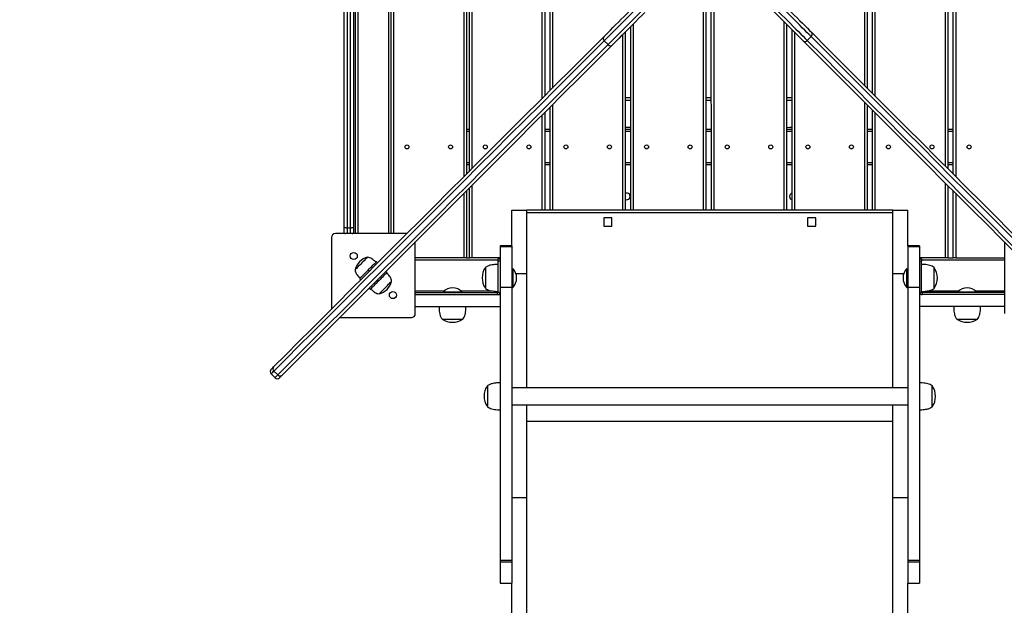
# Model space of a CAD drawing. Units: millimetres. Extents: x 20701 to 28117, y 13464 to 22479.
# Drawn here: x 22589 to 23833, y 18097 to 18837 of the extents above; entities that cross this region are included whole.
import ezdxf

# ---------------------------------------------------------------- set-up
doc = ezdxf.new("R2010")
doc.units = ezdxf.units.MM
doc.header["$PDSIZE"] = -1
doc.layers.get('0').update_dxf_attribs({"color": 1})
doc.layers.add('TIPTAP', color=6, linetype='Continuous')
doc.layers.add('TIPTAP_DIM', color=9, linetype='Continuous')
doc.styles.get("Standard").update_dxf_attribs({"font": 'arial.ttf'})
doc.dimstyles.new('0000000028386F98', dxfattribs={"dimscale": 100, "dimtxt": 1, "dimasz": 1, "dimexe": 1, "dimexo": 1, "dimgap": 1, "dimtad": 1, "dimdec": 0, "dimtxsty": 'Standard', "dimblk": 'OBLIQUE', "dimcen": 2.5, "dimdle": 1, "dimadec": 0, "dimazin": 0, "dimtfac": 1, "dimtdec": 0, "dimtmove": 0, "dimatfit": 3, "dimldrblk": 'OBLIQUE', "dimfxl": 0, "dimarcsym": 0})

# ---------------------------------------------------------------- blocks, each defined once
blk = doc.blocks.new('LM213_top')
at = {"layer": 'TIPTAP'}
for p, q in [((-1733.2, -364), (-1733.2, 364)), ((-1729.2, 365), (-1729.2, -365)), ((-1725.2, -365), (-1725.2, 365)), ((-1721.2, 364), (-1721.2, -364)), ((-1718.7, -372), (-1718.7, 372)), ((-1715.7, 372), (-1715.7, -372)), ((-1676.7, -372), (-1676.7, 372)), ((-1673.7, -372), (-1673.7, 372)), ((-1670.7, 372), (-1670.7, -372)), ((-1581.7, -299.9), (-1581.7, 299.9)), ((-960.7, 299.9), (-960.7, -299.9)), ((-1578.7, 296.9), (-1578.7, -296.9)), ((-1574.8, -293), (-1574.8, 293)), ((-1571.8, 290), (-1571.8, -290)), ((-973.6, -287), (-973.6, 287)), ((-970.6, 290), (-970.6, -290)), ((-963.7, -296.9), (-963.7, 296.9)), ((-1482.8, -201), (-1482.8, 201)), ((-1479.8, 198), (-1479.8, -198)), ((-1473, -191.1), (-1473, 191.1)), ((-1470, 188.1), (-1470, -188.1)), ((-1072.4, 188.2), (-1072.4, -188.2)), ((-1065.6, -195), (-1065.6, 195)), ((-1062.6, 198), (-1062.6, -198)), ((-1075.4, -185.2), (-1075.4, 185.2)), ((-1279.1, -342.5), (-1279.1, -21.3)), ((-1276.1, -18.3), (-1276.1, -342.5)), ((-1269.3, -342.5), (-1269.8, -14.8)), ((-1266.3, -18.4), (-1266.3, -342.5)), ((-1361.1, -84.9), (-1404.6, -128.4)), ((-1399.6, -133.3), (-1356.2, -89.9)), ((-1371.1, -342.5), (-1371.1, -110.5)), ((-1368.1, -107.5), (-1368.1, -342.5)), ((-1177.3, -342.5), (-1177.3, -104.6)), ((-1174.3, -107.6), (-1174.3, -342.5)), ((-1381, -342.5), (-1381, -120.4)), ((-1378, -117.4), (-1378, -342.5)), ((-1167.4, -342.5), (-1167.4, -114.4)), ((-1164.4, -117.4), (-1164.4, -342.5)), ((-1143.2, -123.1), (-1148.2, -128)), ((-1399.6, -133.3), (-1404.6, -128.4)), ((-1470, -209.4), (-1470, -342.5)), ((-1378, -200), (-1371.1, -200)), ((-1371.1, -204), (-1378, -204)), ((-1276.1, -200), (-1269.3, -200)), ((-1269.3, -204), (-1276.1, -204)), ((-1174.3, -200), (-1167.4, -200)), ((-1167.4, -204), (-1174.3, -204)), ((-1075.4, -342.5), (-1075.4, -206.4)), ((-1072.4, -209.4), (-1072.4, -342.5)), ((-1482.8, -342.5), (-1482.8, -222.2)), ((-1479.8, -219.2), (-1479.8, -342.5)), ((-1473, -342.5), (-1473, -212.4)), ((-1065.6, -342.5), (-1065.6, -216.3)), ((-1062.6, -219.3), (-1062.6, -342.5)), ((-1578.7, -240), (-1574.8, -240)), ((-1574.8, -243), (-1578.7, -243)), ((-1479.8, -240), (-1473, -240)), ((-1473, -243), (-1479.8, -243)), ((-1378, -240), (-1371.1, -240)), ((-1371.1, -243), (-1378, -243)), ((-1276.1, -240), (-1269.3, -240)), ((-1269.3, -243), (-1276.1, -243)), ((-1174.3, -240), (-1167.4, -240)), ((-1167.4, -243), (-1174.3, -243)), ((-1072.4, -240), (-1065.6, -240)), ((-1065.6, -243), (-1072.4, -243)), ((-970.6, -240), (-963.7, -240)), ((-963.7, -243), (-970.6, -243)), ((-1578.7, -282), (-1574.8, -282)), ((-1574.8, -285), (-1578.7, -285)), ((-1479.8, -282), (-1473, -282)), ((-1473, -285), (-1479.8, -285)), ((-1378, -282), (-1371.1, -282)), ((-1371.1, -285), (-1378, -285)), ((-1276.1, -282), (-1269.3, -282)), ((-1269.3, -285), (-1276.1, -285)), ((-1174.3, -282), (-1167.4, -282)), ((-1167.4, -285), (-1174.3, -285)), ((-1072.4, -282), (-1065.6, -282)), ((-1065.6, -285), (-1072.4, -285)), ((-970.6, -282), (-963.7, -282)), ((-963.7, -285), (-970.6, -285)), ((-973.6, -402.5), (-973.6, -308.3)), ((-1581.7, -402.5), (-1581.7, -321.1)), ((-1578.7, -318.1), (-1578.7, -402.5)), ((-1574.8, -402.5), (-1574.8, -314.2)), ((-1571.8, -311.2), (-1571.8, -402.5)), ((-970.6, -311.3), (-970.6, -402.5)), ((-963.7, -402.5), (-963.7, -318.1)), ((-960.7, -321.1), (-960.7, -402.5)), ((-1521.2, -342.5), (-1502.2, -342.5)), ((-1521.2, -387.5), (-1521.2, -342.5)), ((-1040.2, -342.5), (-1502.2, -342.5)), ((-1502.2, -422.5), (-1502.2, -342.5)), ((-1040.2, -345.6), (-1502.2, -345.6)), ((-1040.2, -342.5), (-1021.2, -342.5)), ((-1040.2, -422.5), (-1040.2, -342.5)), ((-1021.2, -387.5), (-1021.2, -342.5)), ((-1394.8, -352.2), (-1405.3, -352.2)), ((-1405.3, -352.2), (-1405.3, -362.8)), ((-1394.8, -362.8), (-1394.8, -352.2)), ((-1137.2, -352.2), (-1147.7, -352.2)), ((-1147.7, -352.2), (-1147.7, -362.8)), ((-1137.2, -362.8), (-1137.2, -352.2)), ((-1653.8, -372), (-1744.2, -372)), ((-1733.2, -371), (-1733.2, -364)), ((-1725.2, -365), (-1729.2, -365)), ((-1729.2, -365), (-1729.2, -372)), ((-1725.2, -372), (-1725.2, -365)), ((-1721.2, -364), (-1721.2, -371)), ((-1405.3, -362.8), (-1394.8, -362.8)), ((-1147.7, -362.8), (-1137.2, -362.8)), ((-1749.2, -377), (-1749.2, -467.4)), ((-1643.2, -473), (-1643.2, -382.6)), ((-899.2, -382.6), (-899.2, -473)), ((-1521.2, -387.5), (-1536.2, -387.5)), ((-1536.2, -387.5), (-1536.2, -388.9)), ((-1521.2, -388.9), (-1536.2, -388.9)), ((-1536.2, -388.9), (-1536.2, -440.1)), ((-1521.2, -387.5), (-1521.2, -388.9)), ((-1521.2, -388.9), (-1521.2, -440.1)), ((-1006.2, -387.5), (-1021.2, -387.5)), ((-1021.2, -387.5), (-1021.2, -388.9)), ((-1006.2, -388.9), (-1021.2, -388.9)), ((-1021.2, -388.9), (-1021.2, -440.1)), ((-1006.2, -387.5), (-1006.2, -388.9)), ((-1006.2, -388.9), (-1006.2, -440.1)), ((-1692.3, -407.7), (-1690.9, -409.1)), ((-1581.7, -402.5), (-1643.2, -402.5)), ((-1538.7, -405.5), (-1643.2, -405.5)), ((-1578.7, -402.5), (-1581.7, -402.5)), ((-1578.7, -402.5), (-1574.8, -402.5)), ((-1571.8, -402.5), (-1574.8, -402.5)), ((-1536.2, -402.5), (-1571.8, -402.5)), ((-1538.7, -404), (-1536.2, -404)), ((-1538.7, -407), (-1538.7, -404)), ((-1538.7, -445.8), (-1538.7, -407)), ((-1536.2, -407), (-1538.7, -407)), ((-973.6, -402.5), (-1006.2, -402.5)), ((-1006.2, -404), (-1003.7, -404)), ((-1003.7, -407), (-1006.2, -407)), ((-1003.7, -404), (-1003.7, -407)), ((-899.2, -405.5), (-1003.7, -405.5)), ((-1003.7, -445.8), (-1003.7, -407)), ((-970.6, -402.5), (-973.6, -402.5)), ((-970.6, -402.5), (-963.7, -402.5)), ((-960.7, -402.5), (-963.7, -402.5)), ((-960.7, -402.5), (-899.2, -402.5)), ((-1702.9, -418.3), (-1701.5, -419.7)), ((-1680.3, -419.7), (-1678.9, -421.1)), ((-1554.7, -414.8), (-1554.7, -428)), ((-1520.2, -416), (-1520.2, -416)), ((-1520.2, -416), (-1520.2, -428)), ((-1516.1, -422.5), (-1502.2, -422.5)), ((-1502.2, -566.9), (-1502.2, -422.5)), ((-1040.2, -566.9), (-1040.2, -422.5)), ((-1040.2, -422.5), (-1026.3, -422.5)), ((-1022.2, -416), (-1022.2, -416)), ((-1022.2, -440), (-1022.2, -416)), ((-987.7, -441.2), (-987.7, -414.8)), ((-1712.1, -430.3), (-1713.5, -428.9)), ((-1690.9, -430.3), (-1689.5, -431.7)), ((-1554.7, -428), (-1554.7, -441.2)), ((-1520.2, -428), (-1520.2, -440)), ((-1700.1, -442.3), (-1701.5, -440.9)), ((-1643.2, -444.5), (-1607.1, -444.5)), ((-1643.2, -446.5), (-1539.5, -446.5)), ((-1608.2, -445.5), (-1608.2, -445.5)), ((-1608.2, -445.5), (-1596.2, -445.5)), ((-1596.2, -445.5), (-1584.2, -445.5)), ((-1585.3, -444.5), (-1546, -444.5)), ((-1584.2, -445.5), (-1584.2, -445.5)), ((-1539.5, -449), (-1539.5, -446.5)), ((-1538.7, -445.8), (-1536.2, -445.8)), ((-1536.2, -447.5), (-1536.7, -447.5)), ((-1521.2, -440.1), (-1536.2, -440.1)), ((-1536.2, -440.1), (-1536.2, -785.1)), ((-1521.2, -440.1), (-1520.2, -440)), ((-1521.2, -440.1), (-1521.2, -785.1)), ((-1022.2, -440), (-1021.2, -440.1)), ((-1006.2, -440.1), (-1021.2, -440.1)), ((-1021.2, -440.1), (-1021.2, -785.1)), ((-1006.2, -440.1), (-1006.2, -785.1)), ((-1006.2, -445.8), (-1003.7, -445.8)), ((-1005.7, -447.5), (-1006.2, -447.5)), ((-1003, -446.5), (-1003, -449)), ((-899.2, -446.5), (-1003, -446.5)), ((-996.7, -444.5), (-957.1, -444.5)), ((-958.2, -445.5), (-958.2, -445.5)), ((-958.2, -445.5), (-934.2, -445.5)), ((-935.3, -444.5), (-899.2, -444.5)), ((-934.2, -445.5), (-934.2, -445.5)), ((-1643.2, -449), (-1536.2, -449)), ((-899.2, -449), (-1006.2, -449)), ((-1643.2, -464), (-1536.2, -464)), ((-899.2, -464), (-1006.2, -464)), ((-1738.6, -478), (-1648.2, -478)), ((-1609.4, -480), (-1596.2, -480)), ((-1596.2, -480), (-1583, -480)), ((-959.4, -480), (-933, -480)), ((-1821.8, -545.6), (-1816.9, -550.6)), ((-1825.3, -549.2), (-1820.4, -554.1)), ((-1552.2, -564.3), (-1552.2, -590.7)), ((-1021.2, -566.9), (-1521.2, -566.9)), ((-990.2, -590.7), (-990.2, -564.3)), ((-1521.2, -588.2), (-1021.2, -588.2)), ((-1502.2, -705.4), (-1502.2, -588.2)), ((-1040.2, -705.4), (-1040.2, -588.2)), ((-1502.2, -609), (-1040.2, -609)), ((-1521.2, -705.4), (-1502.2, -705.4)), ((-1502.2, -2037.9), (-1502.2, -705.4)), ((-1040.2, -705.4), (-1021.2, -705.4)), ((-1040.2, -2037.9), (-1040.2, -705.4)), ((-1521.2, -785.1), (-1536.2, -785.1)), ((-1536.2, -785.1), (-1536.2, -787.1)), ((-1521.2, -787.1), (-1536.2, -787.1)), ((-1536.2, -787.1), (-1536.2, -813.5)), ((-1521.2, -785.1), (-1521.2, -787.1)), ((-1521.2, -787.1), (-1521.2, -813.5)), ((-1006.2, -785.1), (-1021.2, -785.1)), ((-1021.2, -785.1), (-1021.2, -787.1)), ((-1006.2, -787.1), (-1021.2, -787.1)), ((-1021.2, -787.1), (-1021.2, -813.5)), ((-1006.2, -785.1), (-1006.2, -787.1)), ((-1006.2, -787.1), (-1006.2, -813.5)), ((-1536.2, -813.5), (-1521.2, -813.5)), ((-1521.2, -2037.9), (-1521.2, -813.5)), ((-1021.2, -813.5), (-1006.2, -813.5)), ((-1021.2, -2037.9), (-1021.2, -813.5))]:
    blk.add_line(p, q, dxfattribs=at)
at = {"layer": 'TIPTAP', "flags": 128}
for points in [[(-1405.2, -123.4), (-1402.6, -120.8), (-1399.8, -117.9), (-1396.7, -114.9), (-1393.6, -111.7), (-1390.2, -108.4), (-1386.7, -104.9), (-1383.1, -101.3), (-1379.4, -97.6), (-1375.6, -93.8), (-1371.8, -89.9), (-1367.9, -86), (-1363.9, -82.1)], [(-1191.6, -84.6), (-1187.8, -88.4), (-1184, -92.2), (-1180.2, -95.9), (-1176.5, -99.6), (-1172.9, -103.3), (-1169.3, -106.8), (-1165.9, -110.3), (-1162.6, -113.6), (-1159.4, -116.8), (-1156.3, -119.9), (-1153.4, -122.8), (-1150.7, -125.5), (-1148.2, -128)], [(-1143.2, -123.1), (-1145.7, -120.5), (-1148.5, -117.8), (-1151.4, -114.9), (-1154.4, -111.9), (-1157.6, -108.7), (-1160.9, -105.3), (-1164.4, -101.9), (-1167.9, -98.3), (-1171.6, -94.7), (-1175.3, -91), (-1179, -87.2), (-1182.8, -83.4), (-1186.6, -79.6)], [(-1183.8, -76.8), (-1179.9, -80.7), (-1176, -84.6), (-1172.1, -88.5), (-1168.3, -92.3), (-1164.6, -96), (-1161, -99.6), (-1157.5, -103.1), (-1154.2, -106.4), (-1151, -109.6), (-1148, -112.6), (-1145.2, -115.5), (-1142.5, -118.1)], [(-1353.3, -92.7), (-1357.3, -96.6), (-1361.2, -100.5), (-1365, -104.4), (-1368.8, -108.2), (-1372.5, -111.9), (-1376.1, -115.5), (-1379.6, -119), (-1383, -122.3), (-1386.1, -125.5), (-1389.2, -128.5), (-1392, -131.4), (-1394.6, -134)], [(-1153.2, -128.7), (-1155.8, -126.1), (-1158.6, -123.2), (-1161.6, -120.2), (-1164.8, -117), (-1168.1, -113.7), (-1171.6, -110.2), (-1175.2, -106.6), (-1179, -102.9), (-1182.7, -99.1), (-1186.6, -95.2), (-1190.5, -91.3), (-1194.4, -87.4)], [(-1822.2, -540.3), (-1806.5, -524.7), (-1790.6, -508.8), (-1774.5, -492.6), (-1758.1, -476.3), (-1741.5, -459.7), (-1724.7, -442.8), (-1707.6, -425.8), (-1690.4, -408.5), (-1672.9, -391), (-1655.2, -373.3), (-1637.2, -355.4), (-1619.1, -337.2), (-1600.7, -318.9), (-1582.1, -300.3), (-1563.3, -281.5), (-1544.3, -262.4), (-1525, -243.2), (-1505.6, -223.8), (-1485.9, -204.1), (-1466.1, -184.2), (-1446, -164.2), (-1425.7, -143.9), (-1405.2, -123.4)], [(-725.9, -540.3), (-741.6, -524.6), (-757.5, -508.7), (-773.7, -492.6), (-790.1, -476.2), (-806.7, -459.6), (-823.5, -442.8), (-840.6, -425.7), (-857.8, -408.4), (-875.3, -390.9), (-893.1, -373.2), (-911, -355.3), (-929.2, -337.1), (-947.6, -318.7), (-966.2, -300.1), (-985, -281.3), (-1004, -262.2), (-1023.3, -243), (-1042.7, -223.5), (-1062.4, -203.9), (-1082.3, -184), (-1102.4, -163.9), (-1122.7, -143.6), (-1143.2, -123.1)], [(-1142.5, -118.1), (-1122.1, -138.6), (-1101.8, -158.8), (-1081.7, -178.9), (-1061.8, -198.8), (-1042.2, -218.5), (-1022.7, -237.9), (-1003.5, -257.1), (-984.5, -276.2), (-965.6, -295), (-947.1, -313.6), (-928.7, -331.9), (-910.5, -350.1), (-892.6, -368), (-874.9, -385.7), (-857.4, -403.2), (-840.1, -420.5), (-823.1, -437.5), (-806.3, -454.4), (-789.7, -471), (-773.3, -487.3), (-757.2, -503.5), (-741.3, -519.4), (-725.6, -535)], [(-1404.6, -128.4), (-1425.1, -148.9), (-1445.4, -169.2), (-1465.4, -189.3), (-1485.3, -209.2), (-1505, -228.8), (-1524.5, -248.3), (-1543.7, -267.5), (-1562.8, -286.6), (-1581.6, -305.4), (-1600.2, -324), (-1618.6, -342.4), (-1636.7, -360.6), (-1654.7, -378.5), (-1672.4, -396.2), (-1689.9, -413.7), (-1707.2, -431), (-1724.3, -448.1), (-1741.1, -464.9), (-1757.7, -481.5), (-1774.1, -497.9), (-1790.2, -514), (-1806.1, -529.9), (-1821.8, -545.6)], [(-1816.9, -550.6), (-1801.2, -534.9), (-1785.3, -519), (-1769.1, -502.8), (-1752.7, -486.5), (-1736.1, -469.9), (-1719.3, -453), (-1702.3, -436), (-1685, -418.7), (-1667.5, -401.2), (-1649.7, -383.5), (-1631.8, -365.5), (-1613.6, -347.3), (-1595.2, -329), (-1576.6, -310.4), (-1557.8, -291.5), (-1538.8, -272.5), (-1519.5, -253.2), (-1500.1, -233.8), (-1480.4, -214.1), (-1460.5, -194.2), (-1440.4, -174.1), (-1420.1, -153.8), (-1399.6, -133.3)], [(-1394.6, -134), (-1415.1, -154.5), (-1435.4, -174.8), (-1455.5, -194.8), (-1475.3, -214.7), (-1495, -234.4), (-1514.4, -253.8), (-1533.7, -273), (-1552.7, -292.1), (-1571.5, -310.9), (-1590.1, -329.5), (-1608.5, -347.8), (-1626.6, -366), (-1644.6, -383.9), (-1662.3, -401.7), (-1679.8, -419.1), (-1697, -436.4), (-1714.1, -453.5), (-1730.9, -470.3), (-1747.5, -486.9), (-1763.8, -503.2), (-1780, -519.4), (-1795.9, -535.3), (-1811.6, -550.9)], [(-736.2, -545.6), (-751.9, -530), (-767.8, -514.1), (-783.9, -497.9), (-800.3, -481.6), (-816.9, -465), (-833.7, -448.2), (-850.7, -431.1), (-868, -413.8), (-885.5, -396.3), (-903.2, -378.6), (-921.1, -360.7), (-939.3, -342.5), (-957.7, -324.2), (-976.3, -305.6), (-995.1, -286.8), (-1014.1, -267.7), (-1033.3, -248.5), (-1052.8, -229.1), (-1072.4, -209.4), (-1092.3, -189.5), (-1112.4, -169.5), (-1132.7, -149.2), (-1153.2, -128.7)], [(-1148.2, -128), (-1127.6, -148.5), (-1107.3, -168.8), (-1087.3, -188.9), (-1067.4, -208.8), (-1047.7, -228.5), (-1028.2, -247.9), (-1009, -267.2), (-989.9, -286.2), (-971.1, -305), (-952.5, -323.7), (-934.1, -342), (-916, -360.2), (-898, -378.2), (-880.3, -395.9), (-862.8, -413.4), (-845.5, -430.7), (-828.4, -447.7), (-811.6, -464.6), (-795, -481.2), (-778.6, -497.5), (-762.5, -513.7), (-746.6, -529.6), (-730.9, -545.3)], [(-1378, -237.5), (-1374.8, -237.5), (-1371.1, -237.6)], [(-1174.3, -237.9), (-1170.4, -237.6), (-1167.4, -237.5)], [(-1729.2, -365), (-1730, -365), (-1730.8, -364.9), (-1731.4, -364.8), (-1732.1, -364.7), (-1732.6, -364.5), (-1732.9, -364.4), (-1733.1, -364.2), (-1733.2, -364)], [(-1721.2, -364), (-1721.3, -364.2), (-1721.5, -364.4), (-1721.9, -364.5), (-1722.4, -364.7), (-1723, -364.8), (-1723.7, -364.9), (-1724.4, -365), (-1725.2, -365)], [(-1703.5, -401.9), (-1703.5, -401.9), (-1703.7, -402.1), (-1704.1, -402.5), (-1704.8, -403.2), (-1705.7, -404.1), (-1706.8, -405.1), (-1708, -406.4), (-1709.3, -407.7), (-1710.7, -409.1), (-1712.1, -410.5), (-1713.5, -411.9), (-1714.9, -413.2), (-1716.1, -414.5), (-1717.2, -415.5), (-1718, -416.4), (-1718.7, -417.1), (-1719.1, -417.5), (-1719.3, -417.7), (-1719.3, -417.7)], [(-1702.9, -418.3), (-1701.3, -416.6), (-1699.7, -415), (-1698.1, -413.5), (-1696.7, -412), (-1695.4, -410.8), (-1694.4, -409.7), (-1693.5, -408.8), (-1692.9, -408.2), (-1692.5, -407.8), (-1692.3, -407.7)], [(-1713.5, -428.9), (-1713.4, -428.8), (-1713, -428.4), (-1712.4, -427.7), (-1711.5, -426.9), (-1710.4, -425.8), (-1709.2, -424.5), (-1707.8, -423.1), (-1706.2, -421.6), (-1704.6, -419.9), (-1702.9, -418.3)], [(-1678.9, -421.1), (-1679, -421.2), (-1679.4, -421.6), (-1680.1, -422.3), (-1680.9, -423.1), (-1682, -424.2), (-1683.3, -425.5), (-1684.7, -426.9), (-1686.2, -428.4), (-1687.8, -430.1), (-1689.5, -431.7)], [(-1689.5, -431.7), (-1691.2, -433.4), (-1692.8, -435), (-1694.3, -436.5), (-1695.7, -438), (-1697, -439.2), (-1698.1, -440.3), (-1699, -441.2), (-1699.6, -441.8), (-1700, -442.2), (-1700.1, -442.3)], [(-1681, -440.2), (-1679.6, -438.8), (-1678.2, -437.4), (-1677, -436.1), (-1675.8, -435), (-1674.8, -434), (-1674, -433.2), (-1673.5, -432.7), (-1673.2, -432.4), (-1673.1, -432.3)], [(-1688.9, -448.1), (-1688.9, -448.1), (-1688.6, -447.7), (-1688, -447.2), (-1687.2, -446.4), (-1686.2, -445.4), (-1685.1, -444.3), (-1683.8, -443), (-1682.4, -441.6), (-1681, -440.2)], [(-1825.3, -543.5), (-1825.3, -543.5), (-1825.2, -543.4), (-1824.8, -543), (-1824.1, -542.3), (-1823.3, -541.4), (-1822.2, -540.3)], [(-1821.8, -545.6), (-1823, -546.8), (-1823.9, -547.8), (-1824.6, -548.5), (-1825.1, -548.9), (-1825.3, -549.2), (-1825.3, -549.2)], [(-1820.4, -554.1), (-1820.4, -554.1), (-1820.2, -553.9), (-1819.7, -553.4), (-1819, -552.7), (-1818, -551.8), (-1816.9, -550.6)], [(-1811.6, -550.9), (-1812.7, -552), (-1813.5, -552.9), (-1814.2, -553.6), (-1814.6, -554), (-1814.7, -554.1), (-1814.7, -554.1)]]:
    blk.add_lwpolyline(points, dxfattribs=at)
at = {"layer": 'TIPTAP'}
for centre, radius in [((-1653.7, -262.5), 2.5), ((-1598.7, -262.5), 2.5), ((-1554.8, -262.5), 2.5), ((-1499.8, -262.5), 2.5), ((-1453, -262.5), 2.5), ((-1398, -262.5), 2.5), ((-1351.1, -262.5), 2.5), ((-1296.1, -262.5), 2.5), ((-1249.3, -262.5), 2.5), ((-1194.3, -262.5), 2.5), ((-1147.4, -262.5), 2.5), ((-1092.4, -262.5), 2.5), ((-1045.6, -262.5), 2.5), ((-990.6, -262.5), 2.5), ((-943.7, -262.5), 2.5), ((-1721, -400.3), 4.5), ((-1671.5, -449.7), 4.5)]:
    blk.add_circle(centre, radius, dxfattribs=at)
for centre, radius, start, end in [((-1402.3, -125.5), 3.63, 143.4719, 231.4962), ((-1145.5, -120.2), 3.63, 308.5046, 36.5273), ((-1396.8, -131.1), 3.63, 218.5038, 306.5281), ((-1151, -125.8), 3.63, 233.4729, 321.4952), ((-1376.2, -325), 4.25, 245.6843, 114.3157), ((-1166.2, -325), 4.25, 106.4007, 180), ((-1166.2, -325), 4.25, 180, 253.5993), ((-1744.2, -377), 5, 90, 180), ((-1698.2, -422.9), 21.7, 104.1823, 165.8177), ((-1535.7, -427.9), 23.1, 145.4944, 214.5056), ((-1532.1, -428), 16.9, 314.7603, 45.2397), ((-1010.3, -428), 16.9, 134.7602, 225.2397), ((-1006.8, -428.1), 23.1, 325.4945, 34.5056), ((-1694.3, -427.1), 21.7, 284.1823, 345.8177), ((-1596.2, -457.4), 16.9, 44.7603, 135.2397), ((-1539.5, -445.8), 0.737, 270.0004, 360), ((-1539.5, -445.8), 3.24, 270, 0), ((-1003, -445.8), 3.24, 180, 270), ((-1003, -445.8), 0.737, 180, 270.0004), ((-946.2, -457.4), 16.9, 90, 135.2397), ((-946.2, -457.4), 16.9, 44.7603, 90), ((-1648.2, -473), 5, 270, 0), ((-1596.3, -460.9), 23.1, 235.4944, 304.5056), ((-946.3, -460.9), 23.1, 235.4944, 304.5056), ((-1822.5, -546.3), 4, 135, 225), ((-1819.3, -542.8), 3.78, 139.0666, 228.5579), ((-1817.6, -551.3), 4, 225, 315), ((-1814, -548.1), 3.78, 221.4421, 310.9334), ((-1533.2, -577.4), 23.1, 145.4944, 214.5056), ((-1009.3, -577.6), 23.1, 325.4944, 34.5055)]:
    blk.add_arc(centre, radius, start, end, dxfattribs=at)
for points, knots in [([(-1733.2, -371), (-1733.1, -371.9), (-1733.2, -371.6), (-1733.2, -371.3), (-1733.2, -371), (-1733.2, -371)], [0, 0, 0, 0, 0.226222, 0.987514, 1, 1, 1, 1]), ([(-1733.2, -371), (-1733.2, -371), (-1733.2, -371.2), (-1733, -371.5), (-1732.3, -371.8), (-1731.7, -372), (-1731.5, -372)], [0, 0, 0, 0, 0.003344, 0.399884, 0.793045, 1, 1, 1, 1]), ([(-1723, -372), (-1722.7, -372), (-1722.1, -371.8), (-1721.4, -371.5), (-1721.2, -371.2), (-1721.2, -371), (-1721.2, -371)], [0, 0, 0, 0, 0.2069554, 0.6001166, 0.9966556, 1, 1, 1, 1]), ([(-1721.2, -371), (-1721.2, -371), (-1721.2, -371.3), (-1721.2, -371.6), (-1721.3, -371.9), (-1721.2, -371)], [0, 0, 0, 0, 0.012486, 0.773778, 1, 1, 1, 1]), ([(-1692.3, -407.7), (-1693.9, -407.5), (-1695.5, -405.9), (-1697.8, -403.7), (-1700.6, -402.3), (-1702.5, -402), (-1703.5, -401.9)], [0, 0, 0, 0, 0.281217, 0.544803, 0.7568561, 1, 1, 1, 1]), ([(-1719.3, -417.7), (-1719.2, -418.6), (-1719, -420.2), (-1718, -422.5), (-1716.6, -424.4), (-1714.8, -426.3), (-1713.5, -427.5), (-1712.8, -428.2)], [0, 0, 0, 0, 0.2091051, 0.3925876, 0.5673774, 0.7771538, 1, 1, 1, 1]), ([(-1673.1, -432.3), (-1673.2, -431.4), (-1673.5, -429.8), (-1674.4, -427.5), (-1675.8, -425.6), (-1677.6, -423.7), (-1678.9, -422.5), (-1679.6, -421.8)], [0, 0, 0, 0, 0.2091051, 0.3925876, 0.5673774, 0.7771538, 1, 1, 1, 1]), ([(-1538.7, -411), (-1539.6, -411), (-1541.6, -411), (-1544.7, -411.3), (-1548.1, -411.8), (-1551.7, -412.8), (-1553.7, -414.1), (-1554.7, -414.8)], [0, 0, 0, 0, 0.165864, 0.355961, 0.555865, 0.78688, 1, 1, 1, 1]), ([(-987.7, -414.8), (-988.6, -414.2), (-990.3, -413.1), (-993.4, -412.1), (-996.8, -411.4), (-1000.2, -411.1), (-1002.6, -411), (-1003.7, -411)], [0, 0, 0, 0, 0.179642, 0.373067, 0.573209, 0.801602, 1, 1, 1, 1]), ([(-1700.1, -442.3), (-1698.6, -442.5), (-1697, -444.1), (-1694.6, -446.3), (-1691.9, -447.7), (-1690, -448), (-1688.9, -448.1)], [0, 0, 0, 0, 0.281217, 0.544803, 0.7568561, 1, 1, 1, 1]), ([(-1554.7, -441.2), (-1553.9, -441.8), (-1552.2, -443), (-1549.1, -443.9), (-1545.7, -444.6), (-1542.2, -444.9), (-1539.8, -445), (-1538.7, -445)], [0, 0, 0, 0, 0.17964, 0.373067, 0.573211, 0.8016, 1, 1, 1, 1]), ([(-1003.7, -445.8), (-1002.8, -445), (-1000.8, -445), (-997.7, -444.7), (-994.3, -444.2), (-990.8, -443.2), (-988.7, -441.9), (-987.7, -441.2)], [0, 0, 0, 0, 0.165865, 0.355962, 0.555865, 0.786879, 1, 1, 1, 1]), ([(-1613.2, -464), (-1613.2, -464.9), (-1613.2, -466.9), (-1612.9, -470), (-1612.4, -473.4), (-1611.5, -476.9), (-1610.1, -479), (-1609.4, -480)], [0, 0, 0, 0, 0.165865, 0.35596, 0.555866, 0.78688, 1, 1, 1, 1]), ([(-1583, -480), (-1582.5, -479.2), (-1581.3, -477.4), (-1580.3, -474.4), (-1579.6, -471), (-1579.3, -467.5), (-1579.2, -465.1), (-1579.2, -464)], [0, 0, 0, 0, 0.17964, 0.373066, 0.57321, 0.8016, 1, 1, 1, 1]), ([(-963.2, -464), (-963.2, -464.9), (-963.2, -466.9), (-962.9, -470), (-962.4, -473.4), (-961.5, -476.9), (-960.1, -479), (-959.4, -480)], [0, 0, 0, 0, 0.165865, 0.35596, 0.555866, 0.78688, 1, 1, 1, 1]), ([(-933, -480), (-932.5, -479.2), (-931.3, -477.4), (-930.3, -474.4), (-929.6, -471), (-929.3, -467.5), (-929.2, -465.1), (-929.2, -464)], [0, 0, 0, 0, 0.17964, 0.373066, 0.573211, 0.8016, 1, 1, 1, 1]), ([(-1536.2, -560.5), (-1537.1, -560.5), (-1539.1, -560.6), (-1542.2, -560.8), (-1545.6, -561.4), (-1549.2, -562.3), (-1551.2, -563.7), (-1552.2, -564.3)], [0, 0, 0, 0, 0.165864, 0.355961, 0.555865, 0.78688, 1, 1, 1, 1]), ([(-990.2, -564.3), (-991.1, -563.8), (-992.8, -562.6), (-995.9, -561.6), (-999.3, -560.9), (-1002.7, -560.6), (-1005.1, -560.5), (-1006.2, -560.5)], [0, 0, 0, 0, 0.17964, 0.373065, 0.573208, 0.801601, 1, 1, 1, 1]), ([(-1552.2, -590.7), (-1551.4, -591.3), (-1549.7, -592.5), (-1546.6, -593.4), (-1543.2, -594.1), (-1539.7, -594.5), (-1537.3, -594.5), (-1536.2, -594.5)], [0, 0, 0, 0, 0.17964, 0.373067, 0.57321, 0.8016, 1, 1, 1, 1]), ([(-1006.2, -594.5), (-1005.3, -594.5), (-1003.3, -594.5), (-1000.2, -594.2), (-996.8, -593.7), (-993.3, -592.7), (-991.2, -591.4), (-990.2, -590.7)], [0, 0, 0, 0, 0.165865, 0.355959, 0.555866, 0.786882, 1, 1, 1, 1])]:
    blk.add_open_spline(points, degree=3, knots=knots, dxfattribs=at)
blk = doc.blocks.new('_Oblique')
at = {"color": 0, "linetype": 'ByBlock', "lineweight": -2}
blk.add_line((-0.5, -0.5), (0.5, 0.5), dxfattribs=at)
blk = doc.blocks.new('*D15')
at = {"layer": 'Defpoints', "color": 0}
for p in [(25628.5, 22379.2), (20918.1, 14152.4), (23211, 14152.4)]:
    blk.add_point(p, dxfattribs=at)
at = {"layer": 'TIPTAP_DIM', "color": 0, "linetype": 'ByBlock', "lineweight": -2}
for p, q in [((20918.1, 22479.2), (20918.1, 14052.4)), ((21018.1, 22379.2), (20818.1, 22379.2)), ((21018.1, 14152.4), (20818.1, 14152.4))]:
    blk.add_line(p, q, dxfattribs=at)
at = {"layer": 'TIPTAP_DIM', "color": 0, "lineweight": -2, "xscale": 100, "yscale": 100, "zscale": 100}
for p, rotation in [((20918.1, 22379.2), 90), ((20918.1, 14152.4), 270)]:
    blk.add_blockref('_Oblique', p, dxfattribs=dict(at, rotation=rotation))
at = {"layer": 'TIPTAP_DIM', "color": 0, "insert": (20767, 18265.8), "char_height": 100, "attachment_point": 5, "rotation": 90}
blk.add_mtext('8227', dxfattribs=at)
blk = doc.blocks.new('*D16')
at = {"layer": 'Defpoints', "color": 0}
for p in [(21447, 18464.7), (28017.5, 18464.7), (28017.5, 13563.7)]:
    blk.add_point(p, dxfattribs=at)
at = {"layer": 'TIPTAP_DIM', "color": 0, "linetype": 'ByBlock', "lineweight": -2}
for p, q in [((21447, 13663.7), (21447, 13463.7)), ((28017.5, 13663.7), (28017.5, 13463.7)), ((21347, 13563.7), (28117.5, 13563.7))]:
    blk.add_line(p, q, dxfattribs=at)
at = {"layer": 'TIPTAP_DIM', "color": 0, "lineweight": -2, "xscale": 100, "yscale": 100, "zscale": 100, "rotation": 180}
blk.add_blockref('_Oblique', (21447, 13563.7), dxfattribs=at)
at = {"layer": 'TIPTAP_DIM', "color": 0, "lineweight": -2, "xscale": 100, "yscale": 100, "zscale": 100}
blk.add_blockref('_Oblique', (28017.5, 13563.7), dxfattribs=at)
at = {"layer": 'TIPTAP_DIM', "color": 0, "insert": (24732.3, 13714.7), "char_height": 100, "attachment_point": 5}
blk.add_mtext('6570', dxfattribs=at)

msp = doc.modelspace()

# ---------------------------------------------------------------- block references
at = {"layer": 'TIPTAP_DIM'}
msp.add_blockref('LM213_top', (24732.3, 18938.7), dxfattribs=at)

# ---------------------------------------------------------------- dimensions: what is measured, and where the dimension line sits
dim = msp.add_linear_dim(base=(20918.1, 14152.4), p1=(25628.5, 22379.2), p2=(23211, 14152.4), angle=90, dimstyle='0000000028386F98', dxfattribs=at)
dim.commit()
dim.dimension.update_dxf_attribs({"geometry": '*D15', "text_midpoint": (20767, 18265.8)})
dim = msp.add_linear_dim(base=(28017.4795, 13563.6719), p1=(21447.0295, 18464.7478), p2=(28017.4795, 18464.7478), dimstyle='0000000028386F98', dxfattribs=at)
dim.commit()
dim.dimension.update_dxf_attribs({"geometry": '*D16', "text_midpoint": (24732.2545, 13714.7292)})

doc.saveas('drawing.dxf')
